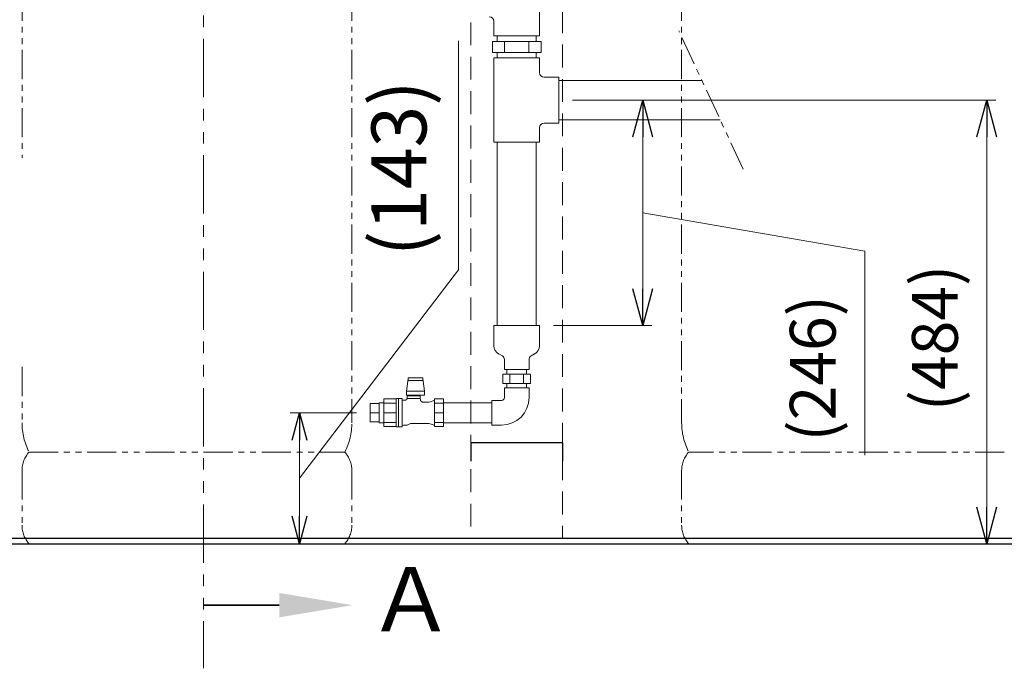
# Model space of a CAD drawing. Units: millimetres. Extents: x 4738 to 11509, y 7503 to 12267.
# Drawn here: x 8317 to 9392, y 7503 to 8211 of the extents above; entities that cross this region are included whole.
import ezdxf

# ---------------------------------------------------------------- set-up
doc = ezdxf.new("R2010")
doc.units = ezdxf.units.MM
for name, pattern in [('HIDDEN', [0.375, 0.25, -0.125]), ('PHANTOM', [63.5, 31.75, -6.35, 6.35, -6.35, 6.35, -6.35]), ('PHANTOM1', [9.5, 3.25, -1.25, 1.25, -1.25, 1.25, -1.25]), ('実線', [0])]:
    doc.linetypes.add(name, pattern=pattern)
doc.layers.add('0-2', color=7, linetype='Continuous')
doc.layers.add('_0-0_', color=7, linetype='Continuous')
doc.layers.add('ガス配管細', color=4, linetype='Continuous', lineweight=20)
doc.layers.add('図面枠', color=7, linetype='Continuous', lineweight=50)
doc.styles.get("Standard").update_dxf_attribs({"font": 'simplex.shx', "bigfont": 'bigfont.shx'})
doc.styles.add('ｽﾀｲﾙ2', font='txt')

msp = doc.modelspace()

# ---------------------------------------------------------------- linework, layer by layer
at = {"color": 2, "linetype": 'HIDDEN', "lineweight": 9, "ltscale": 100}
for p, q in [((8910, 8783.4), (8910, 7645)), ((8810, 8770.2), (8810, 7645))]:
    msp.add_line(p, q, dxfattribs=at)
at = {"color": 3, "linetype": 'Continuous', "lineweight": 9}
for p, q in [((8838.6, 8186.9), (8838.6, 8192.9)), ((8881.3, 8186.9), (8881.3, 8192.9)), ((8833.4, 8186.9), (8886.5, 8186.9)), ((8833.4, 8186.9), (8833.4, 8174.9)), ((8846.7, 8186.9), (8846.7, 8174.9)), ((8873.2, 8186.9), (8873.2, 8174.9)), ((8886.5, 8186.9), (8886.5, 8174.9)), ((8833.4, 8174.9), (8886.5, 8174.9)), ((8838.6, 8168.9), (8838.6, 8174.9)), ((8881.3, 8168.9), (8881.3, 8174.9)), ((8849.1, 7828.9), (8849.1, 7823.9)), ((8870.8, 7828.9), (8870.8, 7823.9)), ((8875, 7823.9), (8845, 7823.9)), ((8845, 7823.9), (8845, 7813.9)), ((8875, 7813.9), (8845, 7813.9)), ((8849.1, 7813.9), (8849.1, 7808.9)), ((8852.5, 7823.9), (8852.5, 7813.9)), ((8867.5, 7823.9), (8867.5, 7813.9)), ((8870.8, 7813.9), (8870.8, 7808.9)), ((8875, 7823.9), (8875, 7813.9))]:
    msp.add_line(p, q, dxfattribs=at)
at = {"color": 3, "linetype": 'PHANTOM1', "lineweight": 9, "ltscale": 0.05}
for p, q in [((8838.6, 8192.9), (8881.3, 8192.9)), ((8838.6, 8168.9), (8881.3, 8168.9)), ((8870.8, 7828.9), (8849.1, 7828.9)), ((8870.8, 7808.9), (8849.1, 7808.9))]:
    msp.add_line(p, q, dxfattribs=at)
at = {"color": 7, "linetype": '実線', "lineweight": 9, "ltscale": 0.001}
for p, q in [((8796.4, 7937.7), (8796.4, 8187.7)), ((8997.5, 8082.9), (8997.5, 7916.9)), ((9373, 8082.9), (9373, 7679)), ((8997.5, 7999.9), (9239.8, 7958.3)), ((9239.8, 7958.3), (9239.8, 7735.5)), ((8622.8, 7710.4), (8796.4, 7937.7)), ((8622.8, 7751.9), (8622.8, 7669))]:
    msp.add_line(p, q, dxfattribs=at)
at = {"linetype": '実線', "lineweight": 9, "ltscale": 0.001}
for p, q in [((8921, 8122.9), (9007.5, 8122.9)), ((8921, 8122.9), (9383, 8122.9)), ((8900, 7876.9), (9007.5, 7876.9)), ((8685, 7781.9), (8612.8, 7781.9)), ((8737.6, 7639), (8612.8, 7639)), ((8994.1, 7639), (9383, 7639))]:
    msp.add_line(p, q, dxfattribs=at)
at = {"color": 0, "linetype": 'ByBlock', "lineweight": -2}
for p, q in [((8986.8, 8082.9), (8997.5, 8122.9)), ((8997.5, 8122.9), (9008.2, 8082.9)), ((8997.5, 8122.9), (8997.5, 8082.9)), ((9362.3, 8082.9), (9373, 8122.9)), ((9373, 8122.9), (9383.8, 8082.9)), ((9373, 8122.9), (9373, 8082.9)), ((8997.5, 7876.9), (8986.8, 7916.9)), ((9008.2, 7916.9), (8997.5, 7876.9)), ((8997.5, 7876.9), (8997.5, 7916.9)), ((8614.7, 7751.9), (8622.8, 7781.9)), ((8622.8, 7781.9), (8630.8, 7751.9)), ((8622.8, 7781.9), (8622.8, 7751.9)), ((9373, 7639), (9362.3, 7679)), ((9383.8, 7679), (9373, 7639)), ((9373, 7639), (9373, 7679)), ((8622.8, 7639), (8614.7, 7669)), ((8630.8, 7669), (8622.8, 7639)), ((8622.8, 7639), (8622.8, 7669))]:
    msp.add_line(p, q, dxfattribs=at)
at = {"color": 3, "lineweight": 9}
for p, q in [((8835, 7855), (8835, 7876.9)), ((8835, 7876.9), (8885, 7876.9)), ((8885, 7855), (8885, 7876.9)), ((8840.5, 7846), (8844.3, 7843.8)), ((8879.4, 7846), (8875.6, 7843.8)), ((8846.5, 7828.9), (8846.5, 7840.1)), ((8873.5, 7828.9), (8873.5, 7840.1)), ((8846.5, 7828.9), (8873.5, 7828.9)), ((8741, 7816.2), (8739.7, 7805.4)), ((8741.2, 7817.3), (8741, 7816.2)), ((8741.5, 7818.2), (8741.2, 7817.3)), ((8743.5, 7820), (8741.5, 7820)), ((8741.5, 7820), (8741.5, 7817)), ((8741.5, 7817), (8743.5, 7817)), ((8743.5, 7820), (8747.4, 7820)), ((8747.4, 7817), (8743.5, 7817)), ((8751.5, 7820), (8747.4, 7820)), ((8751.5, 7817), (8747.4, 7817)), ((8751.5, 7820), (8755.5, 7820)), ((8755.5, 7817), (8751.5, 7817)), ((8757.5, 7820), (8755.5, 7820)), ((8755.5, 7817), (8757.5, 7817)), ((8757.5, 7820), (8757.5, 7817)), ((8757.7, 7817.3), (8757.5, 7818.2)), ((8757.9, 7816.2), (8757.7, 7817.3)), ((8759.3, 7805.4), (8757.9, 7816.2)), ((8739.5, 7804.7), (8739.6, 7805)), ((8739.5, 7804.7), (8739.5, 7801.2)), ((8739.6, 7805), (8739.7, 7805.4)), ((8739.7, 7805.4), (8759.3, 7805.4)), ((8759.3, 7805.4), (8759.4, 7805)), ((8759.4, 7805), (8759.5, 7804.7)), ((8759.5, 7801), (8759.5, 7804.7)), ((8710, 7771), (8710, 7792.7)), ((8710, 7792.7), (8715, 7792.7)), ((8715, 7766.8), (8715, 7796.9)), ((8728.5, 7796.9), (8715, 7796.9)), ((8715, 7766.8), (8715, 7796.9)), ((8715, 7792.5), (8728.5, 7792.5)), ((8728.5, 7797.1), (8728.5, 7797.1)), ((8728.5, 7797.1), (8728.5, 7797.1)), ((8728.5, 7797.1), (8728.5, 7797.1)), ((8728.5, 7797.1), (8728.5, 7797.1)), ((8728.5, 7797.1), (8728.5, 7797)), ((8728.5, 7797), (8728.5, 7797)), ((8728.5, 7797), (8728.5, 7797)), ((8728.5, 7797), (8728.5, 7797)), ((8728.5, 7797), (8728.5, 7797)), ((8728.5, 7797), (8728.5, 7797)), ((8728.5, 7797), (8728.5, 7796.9)), ((8728.5, 7796.9), (8728.5, 7796.9)), ((8728.5, 7796.9), (8728.5, 7796.9)), ((8728.5, 7796.9), (8728.5, 7796.9)), ((8728.5, 7796.9), (8728.5, 7796.8)), ((8728.5, 7796.8), (8728.5, 7796.8)), ((8728.5, 7796.8), (8728.5, 7796.8)), ((8728.5, 7796.8), (8728.5, 7796.8)), ((8728.5, 7796.8), (8728.5, 7796.8)), ((8728.5, 7796.8), (8728.5, 7796.7)), ((8728.5, 7766.9), (8728.5, 7796.7)), ((8731, 7797.4), (8729, 7797.4)), ((8734.9, 7797.4), (8731, 7797.4)), ((8731, 7797.4), (8731, 7766.4)), ((8733.5, 7797.4), (8731.5, 7797.4)), ((8734.9, 7797.4), (8734.9, 7766.4)), ((8737.7, 7795.5), (8736.3, 7795.5)), ((8737.8, 7795.5), (8737.7, 7795.5)), ((8737.7, 7795.5), (8737.7, 7795.5)), ((8737.9, 7795.5), (8737.8, 7795.5)), ((8737.8, 7795.5), (8737.8, 7795.5)), ((8738, 7795.5), (8737.9, 7795.5)), ((8738.1, 7795.6), (8738, 7795.5)), ((8738, 7795.5), (8738, 7795.5)), ((8738.2, 7795.6), (8738.1, 7795.6)), ((8738.1, 7795.6), (8738.1, 7795.6)), ((8738.3, 7795.6), (8738.2, 7795.6)), ((8738.4, 7795.6), (8738.3, 7795.6)), ((8738.3, 7795.6), (8738.3, 7795.6)), ((8738.5, 7795.6), (8738.4, 7795.6)), ((8738.4, 7795.6), (8738.4, 7795.6)), ((8738.6, 7795.7), (8738.5, 7795.6)), ((8738.7, 7795.7), (8738.6, 7795.7)), ((8738.6, 7795.7), (8738.6, 7795.7)), ((8738.8, 7795.7), (8738.7, 7795.7)), ((8738.7, 7795.7), (8738.7, 7795.7)), ((8738.9, 7795.8), (8738.8, 7795.8)), ((8738.8, 7795.8), (8738.8, 7795.7)), ((8739, 7795.8), (8738.9, 7795.8)), ((8738.9, 7795.8), (8738.9, 7795.8)), ((8739.1, 7795.9), (8739, 7795.8)), ((8739.2, 7795.9), (8739.1, 7795.9)), ((8739.1, 7795.9), (8739.1, 7795.9)), ((8739.3, 7796), (8739.2, 7796)), ((8739.2, 7796), (8739.2, 7795.9)), ((8739.4, 7796), (8739.3, 7796)), ((8739.3, 7796), (8739.3, 7796)), ((8739.5, 7796.1), (8739.4, 7796.1)), ((8739.4, 7796.1), (8739.4, 7796)), ((8759.5, 7801), (8739.5, 7801)), ((8739.6, 7796.2), (8739.5, 7796.2)), ((8739.5, 7796.2), (8739.5, 7796.1)), ((8739.7, 7796.3), (8739.6, 7796.3)), ((8739.6, 7796.3), (8739.6, 7796.2)), ((8739.6, 7796.2), (8739.6, 7796.2)), ((8739.8, 7796.4), (8739.7, 7796.4)), ((8739.7, 7796.4), (8739.7, 7796.3)), ((8739.9, 7796.5), (8739.8, 7796.4)), ((8739.8, 7796.4), (8739.8, 7796.4)), ((8740, 7796.6), (8739.9, 7796.6)), ((8739.9, 7796.6), (8739.9, 7796.5)), ((8739.9, 7796.5), (8739.9, 7796.5)), ((8740.1, 7796.7), (8740, 7796.7)), ((8740, 7796.7), (8740, 7796.6)), ((8740.2, 7796.9), (8740.1, 7796.8)), ((8740.1, 7796.8), (8740.1, 7796.8)), ((8740.1, 7796.8), (8740.1, 7796.7)), ((8740.3, 7797), (8740.2, 7797)), ((8740.2, 7797), (8740.2, 7796.9)), ((8740.2, 7796.9), (8740.2, 7796.9)), ((8740.4, 7797.2), (8740.3, 7797.2)), ((8740.3, 7797.2), (8740.3, 7797.1)), ((8740.3, 7797.1), (8740.3, 7797.1)), ((8740.3, 7797.1), (8740.3, 7797)), ((8740.5, 7797.4), (8740.4, 7797.4)), ((8740.4, 7797.4), (8740.4, 7797.3)), ((8740.4, 7797.3), (8740.4, 7797.3)), ((8740.4, 7797.3), (8740.4, 7797.2)), ((8754.5, 7800.4), (8740.5, 7800.4)), ((8740.5, 7800.4), (8740.5, 7797.4)), ((8740.5, 7797.4), (8740.5, 7797.4)), ((8740.5, 7797.4), (8740.5, 7797.4)), ((8740.5, 7797.4), (8740.5, 7797.4)), ((8740.5, 7797.4), (8740.5, 7797.4)), ((8740.5, 7797.4), (8740.5, 7797.4)), ((8740.5, 7797.4), (8740.5, 7797.4)), ((8740.5, 7797.4), (8740.5, 7797.4)), ((8740.5, 7797.4), (8740.5, 7797.4)), ((8740.5, 7797.4), (8740.5, 7797.4)), ((8740.5, 7797.4), (8740.5, 7797.4)), ((8740.5, 7797.4), (8740.6, 7797.4)), ((8740.6, 7797.4), (8740.6, 7797.4)), ((8740.6, 7797.4), (8740.6, 7797.4)), ((8740.6, 7797.4), (8740.6, 7797.4)), ((8740.6, 7797.4), (8740.6, 7797.4)), ((8740.6, 7797.4), (8740.6, 7797.4)), ((8740.6, 7797.4), (8740.7, 7797.4)), ((8740.7, 7797.4), (8740.7, 7797.4)), ((8740.7, 7797.4), (8740.7, 7797.4)), ((8740.7, 7797.4), (8740.8, 7797.4)), ((8740.8, 7797.4), (8740.8, 7797.4)), ((8740.8, 7797.4), (8740.8, 7797.4)), ((8740.8, 7797.4), (8740.9, 7797.4)), ((8754.5, 7797.4), (8740.9, 7797.4)), ((8740.9, 7797.4), (8740.9, 7797.4)), ((8740.9, 7797.4), (8740.9, 7797.4)), ((8741.5, 7801), (8741.5, 7800.4)), ((8753.5, 7800.4), (8753.5, 7801)), ((8754.5, 7797.4), (8754.5, 7800.4)), ((8754.9, 7795.6), (8754.5, 7797.4)), ((8755, 7795.6), (8754.9, 7795.6)), ((8755, 7795.5), (8755, 7795.6)), ((8755, 7795.4), (8755, 7795.5)), ((8755, 7795.3), (8755, 7795.4)), ((8755, 7795.4), (8755, 7795.4)), ((8755.1, 7795.3), (8755, 7795.3)), ((8755.1, 7795.2), (8755.1, 7795.3)), ((8755.1, 7795.1), (8755.1, 7795.2)), ((8755.2, 7795), (8755.1, 7795.1)), ((8755.1, 7795.1), (8755.1, 7795.1)), ((8755.2, 7794.9), (8755.2, 7795)), ((8755.2, 7795), (8755.2, 7795)), ((8755.3, 7794.9), (8755.2, 7794.9)), ((8755.3, 7794.8), (8755.3, 7794.9)), ((8755.3, 7794.7), (8755.3, 7794.8)), ((8755.4, 7794.7), (8755.3, 7794.7)), ((8755.4, 7794.6), (8755.4, 7794.7)), ((8755.5, 7794.6), (8755.4, 7794.6)), ((8755.5, 7794.5), (8755.5, 7794.6)), ((8755.6, 7794.4), (8755.5, 7794.5)), ((8755.5, 7794.5), (8755.5, 7794.5)), ((8755.7, 7794.3), (8755.6, 7794.4)), ((8755.6, 7794.4), (8755.6, 7794.4)), ((8755.8, 7794.3), (8755.7, 7794.3)), ((8755.7, 7794.3), (8755.7, 7794.3)), ((8755.8, 7794.2), (8755.8, 7794.3)), ((8755.9, 7794.2), (8755.8, 7794.2)), ((8755.9, 7794.1), (8755.9, 7794.2)), ((8756, 7794.1), (8755.9, 7794.1)), ((8756, 7794), (8756, 7794.1)), ((8756.1, 7794), (8756, 7794)), ((8756.2, 7793.9), (8756.1, 7794)), ((8756.1, 7794), (8756.1, 7794)), ((8756.3, 7793.9), (8756.2, 7793.9)), ((8756.2, 7793.9), (8756.2, 7793.9)), ((8756.3, 7793.8), (8756.3, 7793.9)), ((8756.4, 7793.8), (8756.3, 7793.8)), ((8756.5, 7793.7), (8756.4, 7793.8)), ((8756.4, 7793.8), (8756.4, 7793.8)), ((8756.6, 7793.7), (8756.5, 7793.7)), ((8756.7, 7793.6), (8756.6, 7793.7)), ((8756.6, 7793.7), (8756.6, 7793.7)), ((8756.8, 7793.6), (8756.7, 7793.6)), ((8756.7, 7793.6), (8756.7, 7793.6)), ((8756.9, 7793.6), (8756.8, 7793.6)), ((8757, 7793.5), (8756.9, 7793.6)), ((8756.9, 7793.6), (8756.9, 7793.6)), ((8757.1, 7793.5), (8757, 7793.5)), ((8757.2, 7793.5), (8757.1, 7793.5)), ((8757.1, 7793.5), (8757.1, 7793.5)), ((8757.3, 7793.5), (8757.2, 7793.5)), ((8757.2, 7793.5), (8757.2, 7793.5)), ((8757.4, 7793.5), (8757.3, 7793.5)), ((8757.4, 7793.4), (8757.4, 7793.5)), ((8757.5, 7793.4), (8757.4, 7793.4)), ((8757.6, 7793.4), (8757.5, 7793.4)), ((8757.7, 7793.4), (8757.6, 7793.4)), ((8757.6, 7793.4), (8757.6, 7793.4)), ((8757.8, 7793.4), (8757.7, 7793.4)), ((8762.4, 7793.4), (8757.8, 7793.4)), ((8757.8, 7793.4), (8757.8, 7793.4)), ((8769.7, 7795.3), (8765.5, 7793.9)), ((8770.3, 7796.9), (8770.3, 7766.8)), ((8780, 7796.9), (8770.3, 7796.9)), ((8780, 7792.5), (8770.3, 7792.5)), ((8771, 7796.9), (8771, 7796.9)), ((8780, 7766.8), (8780, 7796.9)), ((8780, 7792.7), (8833, 7792.7)), ((8700, 7772), (8700, 7791.8)), ((8700, 7791.8), (8710, 7791.8)), ((8700, 7781.9), (8710, 7781.9)), ((8728.5, 7781.8), (8715, 7781.8)), ((8770.3, 7781.9), (8780, 7781.9)), ((8780, 7766.8), (8780, 7781.9)), ((8700, 7772), (8710, 7772)), ((8710, 7771), (8715, 7771)), ((8715, 7771.2), (8728.5, 7771.2)), ((8780, 7771.2), (8770.3, 7771.2)), ((8780, 7771), (8833, 7771)), ((8715, 7766.8), (8728.5, 7766.8)), ((8729, 7766.4), (8731, 7766.4)), ((8731, 7766.4), (8734.9, 7766.4)), ((8731.5, 7766.4), (8733.5, 7766.4)), ((8736.3, 7768.2), (8740.3, 7768.2)), ((8740.3, 7768.2), (8743.9, 7770.3)), ((8743.9, 7770.3), (8762.4, 7770.3)), ((8765.5, 7769.8), (8769.7, 7768.5)), ((8770.3, 7766.8), (8780, 7766.8)), ((8771, 7766.8), (8771, 7766.8))]:
    msp.add_line(p, q, dxfattribs=at)
at = {"color": 1, "linetype": 'Continuous', "lineweight": 25}
for p, q in [((8910, 7749), (8810, 7749)), ((8810, 7749), (8810, 7729)), ((8910, 7749), (8910, 7729))]:
    msp.add_line(p, q, dxfattribs=at)
at = {"color": 31, "linetype": 'Continuous', "lineweight": 25}
for p, q in [((6860, 7645), (10860, 7645)), ((6779.8, 7639), (10926.4, 7639))]:
    msp.add_line(p, q, dxfattribs=at)
at = {"color": 3, "lineweight": 9}
for centre, radius, start, end in [((8845.1, 7855), 10.2, 180, 243.1225), ((8874.8, 7855), 10.2, 296.8775, 0), ((8842.2, 7840.1), 4.29, 0, 60.1587), ((8877.8, 7840.1), 4.29, 119.8413, 180), ((8729, 7796.9), 0.5, 90, 146.633), ((8736.3, 7797), 1.5, 202.5403, 270), ((8762.4, 7803.4), 10, 270, 287.7137), ((8769.4, 7796.2), 1, 287.7137, 330), ((8729, 7766.9), 0.5, 180, 270), ((8736.3, 7766.7), 1.5, 90, 157.4597), ((8762.4, 7760.3), 10, 72.2863, 90), ((8769.4, 7767.5), 1, 30, 72.2863)]:
    msp.add_arc(centre, radius, start, end, dxfattribs=at)
at = {"layer": '0-2', "color": 3, "linetype": 'Continuous', "lineweight": 9}
for p, q in [((8885, 8284.9), (8885, 8192.9)), ((8835, 8208.9), (8835, 8192.9)), ((8835, 8192.9), (8885, 8192.9)), ((8835, 8076.9), (8835, 8168.9)), ((8885, 8168.9), (8835, 8168.9)), ((8885, 8152.9), (8885, 8168.9)), ((8906, 8147.9), (8890, 8147.9)), ((8906, 8147.9), (8906, 8097.9)), ((8906, 8144.2), (9062.1, 8144.2)), ((8906, 8101.5), (8906, 8144.2)), ((8885, 8076.9), (8885, 8092.9)), ((8906, 8097.9), (8890, 8097.9)), ((8906, 8101.5), (9082, 8101.5)), ((8885, 8076.9), (8835, 8076.9)), ((8838.6, 8076.9), (8838.6, 7876.9)), ((8881.3, 8076.9), (8881.3, 7876.9))]:
    msp.add_line(p, q, dxfattribs=at)
for centre, start, end in [((8830, 8208.9), 0, 90), ((8890, 8152.9), 180, 270), ((8890, 8092.9), 90, 180)]:
    msp.add_arc(centre, 5, start, end, dxfattribs=at)
at = {"layer": '_0-0_', "color": 3, "linetype": 'Continuous', "lineweight": 9}
for p, q in [((8873.5, 7808.9), (8846.5, 7808.9)), ((8846.5, 7798.4), (8846.5, 7808.9)), ((8873.5, 7798.4), (8873.5, 7808.9)), ((8843.5, 7795.4), (8833, 7795.4)), ((8833, 7768.4), (8833, 7795.4)), ((8843.5, 7768.4), (8833, 7768.4))]:
    msp.add_line(p, q, dxfattribs=at)
for radius in [3, 30]:
    msp.add_arc((8843.5, 7798.4), radius, 270, 0, dxfattribs=at)
at = {"layer": 'ガス配管細', "color": 1, "linetype": 'PHANTOM', "lineweight": 15, "ltscale": 2}
msp.add_line((8518.1, 9967.7), (8518.1, 7503.1), dxfattribs=at)
at = {"layer": 'ガス配管細', "color": 4, "linetype": 'PHANTOM', "lineweight": 9}
for p, q in [((8320, 8812.6), (8320, 8059.8)), ((8680, 8812.6), (8680, 7771)), ((9040, 8812.6), (9040, 7771)), ((8320, 7831.8), (8320, 7771)), ((8327.7, 7739), (8672.2, 7739)), ((9392.2, 7739), (9047.7, 7739)), ((8320, 7718.9), (8320, 7659.1)), ((8680, 7718.9), (8680, 7659.1)), ((9040, 7718.9), (9040, 7659.1)), ((8327.7, 7639), (8672.2, 7639)), ((9392.2, 7639), (9047.7, 7639))]:
    msp.add_line(p, q, dxfattribs=at)
at = {"layer": 'ガス配管細', "color": 7, "linetype": 'PHANTOM', "lineweight": 9}
msp.add_line((9107.3, 8047.4), (9036.9, 8198.3), dxfattribs=at)
at = {"layer": 'ガス配管細', "color": 4, "linetype": 'PHANTOM', "lineweight": 9}
for centre, radius, start, end in [((8390, 7771), 70, 180, 207.2436), ((8610, 7771), 70, 332.7564, 0), ((9110, 7771), 70, 180, 207.2436), ((8350, 7718.9), 30, 137.8303, 180), ((8650, 7718.9), 30, 0, 42.1697), ((9070, 7718.9), 30, 137.8303, 180), ((8350, 7659.1), 30, 180, 222.1697), ((8650, 7659.1), 30, 317.8303, 0), ((9070, 7659.1), 30, 180, 222.1697)]:
    msp.add_arc(centre, radius, start, end, dxfattribs=at)
at = {"layer": '図面枠', "linetype": 'ByBlock', "lineweight": 35, "ltscale": 0.5}
msp.add_line((8600.8, 7572), (8518.1, 7572), dxfattribs=at)
at = {"layer": '図面枠', "lineweight": 30, "ltscale": 0.5}
msp.add_solid([(8600.8, 7585.3), (8680.8, 7572), (8600.8, 7558.7)], dxfattribs=at)

# ---------------------------------------------------------------- texts
at = {"lineweight": 25}
for s, height, p in [('(143)', 60, (8761.4, 7952.7)), ('(484)', 50, (9341.4, 7783.6)), ('(246)', 50, (9208.1, 7750.5))]:
    msp.add_text(s, height=height, rotation=90, dxfattribs=at).set_placement(p)
at = {"layer": '図面枠', "lineweight": 25, "style": 'ｽﾀｲﾙ2'}
msp.add_text('Ａ', height=70, dxfattribs=at).set_placement((8696.9, 7543.5))

doc.saveas('drawing.dxf')
